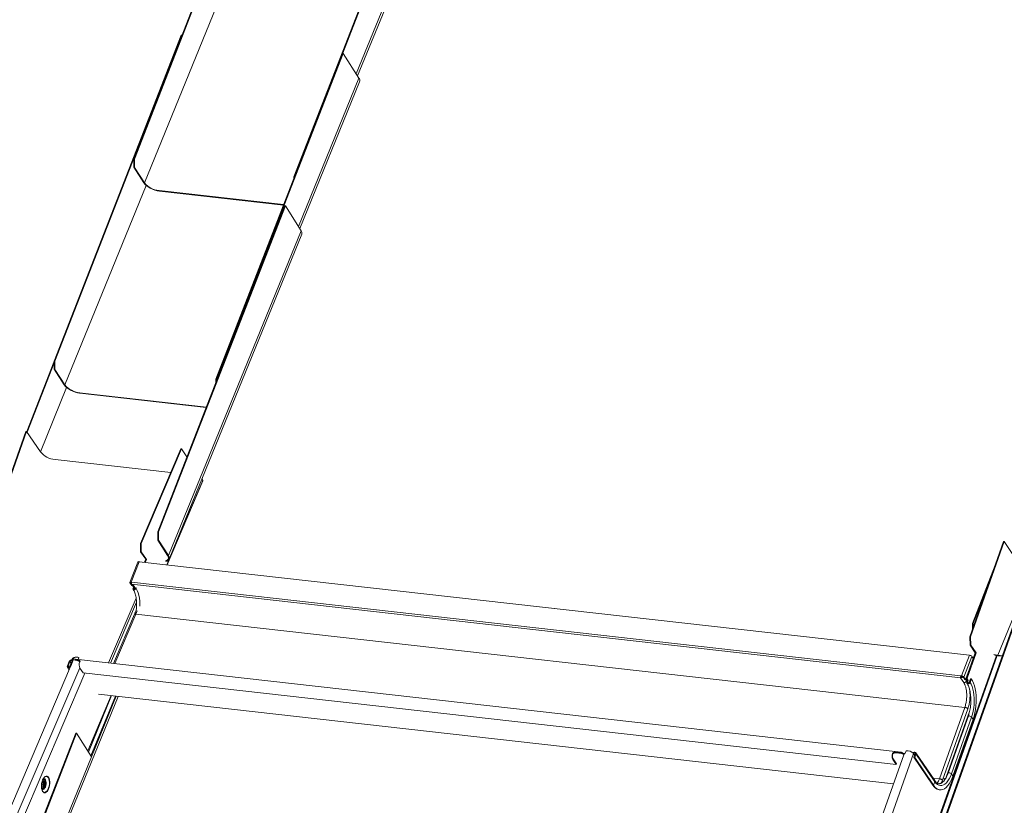
# Model space of a CAD drawing. Units: millimetres. Extents: x -23272466 to 44913, y -22484634 to 188.
# Drawn here: x -23270402 to -23270380, y -22483791 to -22483773 of the extents above; entities that cross this region are included whole.
import ezdxf

# ---------------------------------------------------------------- set-up
doc = ezdxf.new("R2010")
doc.units = ezdxf.units.MM
doc.layers.add('KEYLITE INDICATIVE VIEW FLASHING 1', color=252, linetype='Continuous')

msp = doc.modelspace()

# ---------------------------------------------------------------- linework, layer by layer
at = {"layer": 'KEYLITE INDICATIVE VIEW FLASHING 1', "linetype": 'Continuous', "lineweight": 20}
for p, q in [((-23270399.024, -22483776.417), (-23270396.235, -22483769.254)), ((-23270399.008, -22483776.419), (-23270396.219, -22483769.256)), ((-23270395.504, -22483776.814), (-23270392.715, -22483769.651)), ((-23270394.429, -22483774.096), (-23270392.699, -22483769.652)), ((-23270394.132, -22483774.549), (-23270392.354, -22483770.197)), ((-23270394.103, -22483774.594), (-23270392.34, -22483770.276)), ((-23270398.791, -22483776.942), (-23270397.001, -22483772.56)), ((-23270400.776, -22483780.858), (-23270397.986, -22483773.695)), ((-23270400.759, -22483780.86), (-23270397.97, -22483773.697)), ((-23270397.97, -22483773.697), (-23270397.986, -22483773.695)), ((-23270397.967, -22483773.702), (-23270397.97, -22483773.697)), ((-23270397.223, -22483781.258), (-23270394.434, -22483774.095)), ((-23270397.207, -22483781.26), (-23270394.418, -22483774.097)), ((-23270394.434, -22483774.095), (-23270394.418, -22483774.097)), ((-23270394.418, -22483774.097), (-23270394.073, -22483774.642)), ((-23270395.405, -22483777.901), (-23270394.073, -22483774.642)), ((-23270395.376, -22483777.946), (-23270394.059, -22483774.721)), ((-23270399.024, -22483776.417), (-23270399.008, -22483776.419)), ((-23270399.023, -22483776.6), (-23270399.024, -22483776.417)), ((-23270399.007, -22483776.602), (-23270399.008, -22483776.419)), ((-23270399.023, -22483776.6), (-23270399.007, -22483776.602)), ((-23270399.023, -22483776.6), (-23270398.807, -22483776.94)), ((-23270398.791, -22483776.942), (-23270399.007, -22483776.602)), ((-23270395.493, -22483776.815), (-23270395.504, -22483776.814)), ((-23270395.504, -22483776.843), (-23270395.504, -22483776.814)), ((-23270401.38, -22483782.408), (-23270399.291, -22483777.044)), ((-23270400.543, -22483781.383), (-23270398.753, -22483777.001)), ((-23270399.29, -22483777.044), (-23270399.291, -22483777.044)), ((-23270398.791, -22483776.942), (-23270398.807, -22483776.94)), ((-23270398.468, -22483777.114), (-23270398.462, -22483777.124)), ((-23270398.468, -22483777.114), (-23270395.73, -22483777.422)), ((-23270395.733, -22483777.431), (-23270398.462, -22483777.124)), ((-23270398.496, -22483784.611), (-23270395.707, -22483777.447)), ((-23270398.48, -22483784.612), (-23270395.691, -22483777.449)), ((-23270395.707, -22483777.447), (-23270395.691, -22483777.449)), ((-23270395.691, -22483777.449), (-23270395.346, -22483777.994)), ((-23270398.263, -22483785.135), (-23270395.346, -22483777.994)), ((-23270398.249, -22483785.214), (-23270395.332, -22483778.073)), ((-23270401.37, -22483782.424), (-23270400.775, -22483780.897)), ((-23270400.776, -22483780.858), (-23270400.759, -22483780.86)), ((-23270400.774, -22483781.04), (-23270400.776, -22483780.858)), ((-23270400.758, -22483781.042), (-23270400.759, -22483780.86)), ((-23270400.774, -22483781.04), (-23270400.758, -22483781.042)), ((-23270400.774, -22483781.04), (-23270400.559, -22483781.381)), ((-23270400.543, -22483781.383), (-23270400.758, -22483781.042)), ((-23270401.08, -22483782.852), (-23270400.504, -22483781.441)), ((-23270400.543, -22483781.383), (-23270400.559, -22483781.381)), ((-23270397.207, -22483781.26), (-23270397.223, -22483781.258)), ((-23270397.223, -22483781.34), (-23270397.223, -22483781.258)), ((-23270397.207, -22483781.299), (-23270397.207, -22483781.26)), ((-23270400.22, -22483781.555), (-23270400.213, -22483781.565)), ((-23270400.22, -22483781.555), (-23270397.429, -22483781.869)), ((-23270397.432, -22483781.878), (-23270400.213, -22483781.565)), ((-23270400.127, -22483781.565), (-23270400.121, -22483781.575)), ((-23270402.141, -22483784.5), (-23270401.397, -22483782.405)), ((-23270402.124, -22483784.501), (-23270401.381, -22483782.407)), ((-23270401.397, -22483782.405), (-23270401.381, -22483782.407)), ((-23270401.381, -22483782.407), (-23270401.08, -22483782.852)), ((-23270398.875, -22483784.867), (-23270397.988, -22483782.789)), ((-23270398.859, -22483784.87), (-23270397.972, -22483782.791)), ((-23270397.972, -22483782.791), (-23270397.988, -22483782.789)), ((-23270397.972, -22483782.791), (-23270397.855, -22483782.964)), ((-23270400.757, -22483783.024), (-23270398.211, -22483783.311)), ((-23270397.505, -22483783.483), (-23270398.296, -22483785.337)), ((-23270398.291, -22483785.337), (-23270397.503, -22483783.491)), ((-23270397.528, -22483783.449), (-23270397.505, -22483783.483)), ((-23270380.025, -22483787.324), (-23270378.663, -22483783.991)), ((-23270398.48, -22483784.612), (-23270398.496, -22483784.611)), ((-23270398.495, -22483784.793), (-23270398.496, -22483784.611)), ((-23270398.479, -22483784.795), (-23270398.48, -22483784.612)), ((-23270398.875, -22483784.867), (-23270398.859, -22483784.87)), ((-23270398.875, -22483785.048), (-23270398.875, -22483784.867)), ((-23270398.859, -22483784.87), (-23270398.859, -22483785.05)), ((-23270398.479, -22483784.795), (-23270398.495, -22483784.793)), ((-23270398.28, -22483785.133), (-23270398.495, -22483784.793)), ((-23270398.479, -22483784.795), (-23270398.263, -22483785.135)), ((-23270380.64, -22483786.921), (-23270379.897, -22483784.826)), ((-23270380.624, -22483786.922), (-23270379.881, -22483784.827)), ((-23270379.897, -22483784.826), (-23270379.881, -22483784.827)), ((-23270379.881, -22483784.827), (-23270379.448, -22483785.468)), ((-23270398.859, -22483785.05), (-23270398.875, -22483785.048)), ((-23270398.761, -22483785.216), (-23270398.875, -22483785.048)), ((-23270398.745, -22483785.219), (-23270398.859, -22483785.05)), ((-23270398.28, -22483785.133), (-23270398.263, -22483785.135)), ((-23270398.934, -22483785.275), (-23270399.11, -22483785.727)), ((-23270399.084, -22483785.719), (-23270398.908, -22483785.268)), ((-23270398.908, -22483785.268), (-23270380.649, -22483787.323)), ((-23270398.789, -22483785.281), (-23270398.761, -22483785.216)), ((-23270398.773, -22483785.283), (-23270398.745, -22483785.219)), ((-23270398.745, -22483785.219), (-23270398.761, -22483785.216)), ((-23270380.581, -22483786.628), (-23270380.082, -22483785.346)), ((-23270379.256, -22483785.453), (-23270382.236, -22483793.855)), ((-23270379.237, -22483785.447), (-23270382.218, -22483793.849)), ((-23270399.091, -22483785.741), (-23270399.108, -22483785.739)), ((-23270399.071, -22483785.793), (-23270399.108, -22483785.739)), ((-23270399.091, -22483785.741), (-23270399.087, -22483785.729)), ((-23270399.055, -22483785.795), (-23270399.091, -22483785.741)), ((-23270399.084, -22483785.719), (-23270399.073, -22483785.721)), ((-23270399.078, -22483785.729), (-23270399.084, -22483785.719)), ((-23270399.078, -22483785.729), (-23270399.075, -22483785.729)), ((-23270380.837, -22483787.774), (-23270399.073, -22483785.721)), ((-23270380.836, -22483787.817), (-23270399.072, -22483785.764)), ((-23270399.069, -22483785.769), (-23270399.072, -22483785.764)), ((-23270399.055, -22483785.795), (-23270399.071, -22483785.793)), ((-23270399.069, -22483785.769), (-23270399.048, -22483785.771)), ((-23270399.066, -22483785.769), (-23270399.029, -22483785.823)), ((-23270399.052, -22483785.789), (-23270399.055, -22483785.795)), ((-23270399.048, -22483785.771), (-23270398.989, -22483785.858)), ((-23270399.04, -22483785.848), (-23270399.029, -22483785.823)), ((-23270399.04, -22483785.848), (-23270399.024, -22483785.85)), ((-23270399.024, -22483785.85), (-23270399.017, -22483785.834)), ((-23270399.011, -22483785.871), (-23270399.024, -22483785.85)), ((-23270398.988, -22483785.856), (-23270398.981, -22483785.84)), ((-23270398.988, -22483785.856), (-23270398.972, -22483785.858)), ((-23270398.972, -22483785.858), (-23270398.965, -22483785.842)), ((-23270380.564, -22483786.629), (-23270380.254, -22483785.833)), ((-23270398.972, -22483786.069), (-23270399.58, -22483787.492)), ((-23270398.964, -22483786.16), (-23270399.534, -22483787.497)), ((-23270399.008, -22483786.424), (-23270399.469, -22483787.505)), ((-23270398.977, -22483786.418), (-23270399.442, -22483787.508)), ((-23270398.953, -22483786.348), (-23270398.977, -22483786.418)), ((-23270398.977, -22483786.418), (-23270380.75, -22483788.47)), ((-23270380.581, -22483786.628), (-23270380.564, -22483786.629)), ((-23270380.579, -22483786.75), (-23270380.581, -22483786.628)), ((-23270380.564, -22483786.705), (-23270380.564, -22483786.629)), ((-23270380.624, -22483786.922), (-23270380.64, -22483786.921)), ((-23270380.64, -22483786.921), (-23270380.632, -22483787.102)), ((-23270380.616, -22483787.104), (-23270380.624, -22483786.922)), ((-23270380.716, -22483787.828), (-23270380.519, -22483787.271)), ((-23270380.7, -22483787.829), (-23270380.502, -22483787.272)), ((-23270380.632, -22483787.102), (-23270380.616, -22483787.104)), ((-23270380.519, -22483787.271), (-23270380.632, -22483787.102)), ((-23270380.502, -22483787.272), (-23270380.616, -22483787.104)), ((-23270380.519, -22483787.271), (-23270380.502, -22483787.272)), ((-23270400.333, -22483787.381), (-23270401.776, -22483790.764)), ((-23270400.445, -22483787.461), (-23270400.485, -22483787.554)), ((-23270400.469, -22483787.557), (-23270400.429, -22483787.464)), ((-23270400.402, -22483787.503), (-23270400.429, -22483787.464)), ((-23270400.388, -22483787.47), (-23270400.428, -22483787.563)), ((-23270400.412, -22483787.565), (-23270400.372, -22483787.472)), ((-23270400.411, -22483787.479), (-23270400.396, -22483787.481)), ((-23270400.388, -22483787.462), (-23270400.396, -22483787.481)), ((-23270400.396, -22483787.481), (-23270400.394, -22483787.484)), ((-23270400.379, -22483787.401), (-23270400.389, -22483787.423)), ((-23270400.372, -22483787.472), (-23270400.388, -22483787.47)), ((-23270400.369, -22483787.465), (-23270400.386, -22483787.44)), ((-23270400.386, -22483787.44), (-23270400.359, -22483787.443)), ((-23270400.386, -22483787.44), (-23270400.386, -22483787.44)), ((-23270400.369, -22483787.465), (-23270400.386, -22483787.44)), ((-23270400.379, -22483787.401), (-23270400.363, -22483787.403)), ((-23270400.379, -22483787.424), (-23270400.353, -22483787.427)), ((-23270400.363, -22483787.403), (-23270400.372, -22483787.425)), ((-23270400.372, -22483787.472), (-23270400.372, -22483787.472)), ((-23270400.363, -22483787.403), (-23270400.35, -22483787.422)), ((-23270400.235, -22483787.429), (-23270400.327, -22483787.418)), ((-23270400.327, -22483787.418), (-23270400.325, -22483787.435)), ((-23270400.233, -22483787.446), (-23270400.325, -22483787.435)), ((-23270382.152, -22483789.454), (-23270400.305, -22483787.41)), ((-23270400.262, -22483787.442), (-23270400.262, -22483787.442)), ((-23270400.259, -22483787.443), (-23270400.26, -22483787.443)), ((-23270400.221, -22483787.449), (-23270400.256, -22483787.445)), ((-23270400.234, -22483787.376), (-23270400.251, -22483787.416)), ((-23270400.234, -22483787.384), (-23270400.248, -22483787.417)), ((-23270400.235, -22483787.429), (-23270400.233, -22483787.446)), ((-23270400.234, -22483787.376), (-23270400.234, -22483787.384)), ((-23270380.055, -22483787.328), (-23270382.117, -22483793.139)), ((-23270380.037, -22483787.332), (-23270381.95, -22483792.722)), ((-23270380.825, -22483787.775), (-23270380.649, -22483787.323)), ((-23270380.77, -22483787.803), (-23270380.593, -22483787.352)), ((-23270380.593, -22483787.352), (-23270380.563, -22483787.396)), ((-23270380.025, -22483787.324), (-23270380.018, -22483787.334)), ((-23270379.923, -22483787.335), (-23270380.025, -22483787.324)), ((-23270380.018, -22483787.334), (-23270379.926, -22483787.345)), ((-23270400.214, -22483787.598), (-23270401.588, -22483790.819)), ((-23270401.486, -22483790.97), (-23270400.099, -22483787.718)), ((-23270400.483, -22483787.583), (-23270400.444, -22483787.641)), ((-23270400.453, -22483787.58), (-23270400.469, -22483787.557)), ((-23270400.412, -22483787.565), (-23270400.412, -22483787.565)), ((-23270400.21, -22483787.605), (-23270400.137, -22483787.714)), ((-23270382.26, -22483789.726), (-23270400.137, -22483787.714)), ((-23270380.666, -22483787.687), (-23270380.733, -22483787.858)), ((-23270380.689, -22483787.749), (-23270380.69, -22483787.747)), ((-23270380.774, -22483787.925), (-23270380.844, -22483787.821)), ((-23270380.833, -22483787.822), (-23270380.844, -22483787.821)), ((-23270380.83, -22483787.783), (-23270380.837, -22483787.774)), ((-23270380.825, -22483787.775), (-23270380.837, -22483787.774)), ((-23270380.833, -22483787.822), (-23270380.836, -22483787.817)), ((-23270380.833, -22483787.822), (-23270380.832, -22483787.82)), ((-23270380.832, -22483787.82), (-23270380.827, -22483787.806)), ((-23270380.82, -22483787.802), (-23270380.831, -22483787.786)), ((-23270380.819, -22483787.785), (-23270380.83, -22483787.783)), ((-23270380.827, -22483787.806), (-23270380.83, -22483787.802)), ((-23270380.819, -22483787.785), (-23270380.825, -22483787.775)), ((-23270380.786, -22483787.801), (-23270380.77, -22483787.803)), ((-23270380.749, -22483787.856), (-23270380.786, -22483787.801)), ((-23270380.733, -22483787.858), (-23270380.77, -22483787.803)), ((-23270380.733, -22483787.858), (-23270380.749, -22483787.856)), ((-23270380.71, -22483787.884), (-23270380.731, -22483787.852)), ((-23270380.716, -22483787.828), (-23270380.7, -22483787.829)), ((-23270380.688, -22483787.87), (-23270380.716, -22483787.828)), ((-23270380.71, -22483787.884), (-23270380.7, -22483787.903)), ((-23270380.704, -22483787.915), (-23270380.688, -22483787.87)), ((-23270380.688, -22483787.916), (-23270380.704, -22483787.915)), ((-23270380.672, -22483787.871), (-23270380.7, -22483787.829)), ((-23270380.694, -22483787.765), (-23270380.696, -22483787.762)), ((-23270380.688, -22483787.87), (-23270380.672, -22483787.871)), ((-23270380.688, -22483787.916), (-23270380.672, -22483787.871)), ((-23270380.688, -22483787.916), (-23270380.675, -22483787.935)), ((-23270380.65, -22483787.919), (-23270380.622, -22483787.841)), ((-23270380.634, -22483787.92), (-23270380.65, -22483787.919)), ((-23270380.634, -22483787.92), (-23270380.606, -22483787.842)), ((-23270380.606, -22483787.842), (-23270380.622, -22483787.841)), ((-23270399.803, -22483788.18), (-23270382.32, -22483790.148)), ((-23270401.081, -22483792.423), (-23270399.368, -22483788.229)), ((-23270399.523, -22483788.211), (-23270400.039, -22483789.422)), ((-23270400.036, -22483789.427), (-23270399.517, -22483788.212)), ((-23270400.02, -22483789.451), (-23270399.514, -22483788.212)), ((-23270399.429, -22483788.222), (-23270399.966, -22483789.537)), ((-23270399.956, -22483789.553), (-23270399.413, -22483788.224)), ((-23270380.75, -22483788.47), (-23270381.307, -22483790.039)), ((-23270380.683, -22483788.502), (-23270381.24, -22483790.071)), ((-23270380.643, -22483788.561), (-23270381.156, -22483790.005)), ((-23270381.129, -22483789.949), (-23270380.663, -22483788.634)), ((-23270380.673, -22483788.667), (-23270381.116, -22483789.915)), ((-23270381.044, -22483789.931), (-23270380.601, -22483788.683)), ((-23270381.011, -22483789.98), (-23270380.568, -22483788.732)), ((-23270380.601, -22483788.683), (-23270380.568, -22483788.732)), ((-23270401.413, -22483791.896), (-23270400.299, -22483789.035)), ((-23270401.402, -22483791.913), (-23270400.282, -22483789.037)), ((-23270400.299, -22483789.035), (-23270400.282, -22483789.037)), ((-23270399.956, -22483789.553), (-23270400.282, -22483789.037)), ((-23270382.126, -22483789.486), (-23270382.282, -22483789.468)), ((-23270382.174, -22483789.462), (-23270382.266, -22483789.452)), ((-23270382.266, -22483789.452), (-23270382.264, -22483789.469)), ((-23270382.172, -22483789.479), (-23270382.264, -22483789.469)), ((-23270382.174, -22483789.462), (-23270382.172, -22483789.479)), ((-23270382.146, -22483789.456), (-23270382.149, -22483789.474)), ((-23270382.12, -22483789.47), (-23270382.126, -22483789.486)), ((-23270382.042, -22483789.424), (-23270382.066, -22483789.491)), ((-23270381.411, -22483790.079), (-23270381.825, -22483789.465)), ((-23270401.109, -22483792.376), (-23270399.956, -22483789.553)), ((-23270382.093, -22483789.51), (-23270383.279, -22483792.853)), ((-23270381.877, -22483789.486), (-23270383.086, -22483792.896)), ((-23270382.336, -22483789.484), (-23270382.33, -22483789.494)), ((-23270382.333, -22483789.618), (-23270382.327, -22483789.602)), ((-23270382.26, -22483789.726), (-23270382.333, -22483789.618)), ((-23270382.254, -22483789.711), (-23270382.327, -22483789.602)), ((-23270382.077, -22483789.485), (-23270382.082, -22483789.497)), ((-23270382.077, -22483789.485), (-23270382.064, -22483789.486)), ((-23270381.852, -22483789.523), (-23270381.877, -22483789.486)), ((-23270381.839, -22483789.489), (-23270381.867, -22483789.567)), ((-23270381.851, -22483789.568), (-23270381.867, -22483789.567)), ((-23270381.867, -22483789.567), (-23270381.453, -22483790.181)), ((-23270381.823, -22483789.49), (-23270381.851, -22483789.568)), ((-23270381.851, -22483789.568), (-23270381.436, -22483790.182)), ((-23270381.823, -22483789.49), (-23270381.839, -22483789.489)), ((-23270381.823, -22483789.49), (-23270381.409, -22483790.104)), ((-23270382.26, -22483789.726), (-23270382.254, -22483789.711)), ((-23270401.004, -22483790.02), (-23270401.003, -22483790.018)), ((-23270400.991, -22483790.005), (-23270400.996, -22483790.01)), ((-23270400.983, -22483789.998), (-23270400.991, -22483790.005)), ((-23270400.978, -22483790.113), (-23270400.989, -22483790.097)), ((-23270400.989, -22483790.098), (-23270400.989, -22483790.097)), ((-23270381.448, -22483790.024), (-23270381.307, -22483790.039)), ((-23270381.409, -22483790.104), (-23270381.436, -22483790.182)), ((-23270381.24, -22483790.071), (-23270381.266, -22483790.133)), ((-23270381.209, -22483790.034), (-23270381.186, -22483790.056)), ((-23270381.044, -22483789.931), (-23270381.011, -22483789.98)), ((-23270401.007, -22483790.218), (-23270400.991, -22483790.206)), ((-23270381.436, -22483790.182), (-23270381.453, -22483790.181)), ((-23270381.31, -22483790.28), (-23270381.294, -22483790.281))]:
    msp.add_line(p, q, dxfattribs=at)
at = {"layer": 'KEYLITE INDICATIVE VIEW FLASHING 1', "linetype": 'Continuous', "lineweight": 20, "flags": 128}
for points in [[(-23270398.462, -22483777.124), (-23270398.512, -22483777.116), (-23270398.564, -22483777.102), (-23270398.616, -22483777.082), (-23270398.665, -22483777.059), (-23270398.711, -22483777.032), (-23270398.751, -22483777.002), (-23270398.783, -22483776.971), (-23270398.807, -22483776.94)], [(-23270400.213, -22483781.565), (-23270400.263, -22483781.556), (-23270400.315, -22483781.542), (-23270400.367, -22483781.523), (-23270400.417, -22483781.499), (-23270400.462, -22483781.472), (-23270400.502, -22483781.443), (-23270400.535, -22483781.412), (-23270400.559, -22483781.381)], [(-23270398.33, -22483785.251), (-23270398.305, -22483785.243), (-23270398.282, -22483785.229), (-23270398.267, -22483785.21), (-23270398.262, -22483785.187), (-23270398.266, -22483785.161), (-23270398.28, -22483785.133)], [(-23270398.323, -22483785.262), (-23270398.291, -22483785.253), (-23270398.266, -22483785.237), (-23270398.25, -22483785.217), (-23270398.244, -22483785.193), (-23270398.249, -22483785.165), (-23270398.263, -22483785.135)], [(-23270398.934, -22483785.275), (-23270398.933, -22483785.275), (-23270398.931, -22483785.271), (-23270398.927, -22483785.269), (-23270398.922, -22483785.268), (-23270398.915, -22483785.267), (-23270398.908, -22483785.268)], [(-23270399.084, -22483785.719), (-23270399.092, -22483785.719), (-23270399.098, -22483785.719), (-23270399.103, -22483785.721), (-23270399.107, -22483785.723), (-23270399.11, -22483785.726), (-23270399.111, -22483785.73), (-23270399.11, -22483785.734), (-23270399.108, -22483785.739)], [(-23270399.078, -22483785.729), (-23270399.082, -22483785.729), (-23270399.086, -22483785.729), (-23270399.089, -22483785.73), (-23270399.091, -22483785.731), (-23270399.093, -22483785.733), (-23270399.093, -22483785.735), (-23270399.093, -22483785.738), (-23270399.091, -22483785.741)], [(-23270398.972, -22483785.858), (-23270398.98, -22483785.87), (-23270398.992, -22483785.88), (-23270399.006, -22483785.885), (-23270399.02, -22483785.886), (-23270399.032, -22483785.882), (-23270399.04, -22483785.873), (-23270399.043, -22483785.861), (-23270399.04, -22483785.848)], [(-23270398.988, -22483785.856), (-23270398.992, -22483785.862), (-23270398.998, -22483785.867), (-23270399.006, -22483785.87), (-23270399.013, -22483785.871), (-23270399.02, -22483785.868), (-23270399.024, -22483785.863), (-23270399.026, -22483785.857), (-23270399.024, -22483785.85)], [(-23270398.972, -22483785.858), (-23270398.947, -22483785.9), (-23270398.927, -22483785.95), (-23270398.911, -22483786.006), (-23270398.899, -22483786.067), (-23270398.892, -22483786.133), (-23270398.889, -22483786.202), (-23270398.89, -22483786.245)], [(-23270380.025, -22483787.324), (-23270380.071, -22483787.316), (-23270380.11, -22483787.306)], [(-23270400.333, -22483787.381), (-23270400.328, -22483787.374), (-23270400.317, -22483787.368), (-23270400.301, -22483787.365), (-23270400.281, -22483787.365), (-23270400.258, -22483787.369), (-23270400.234, -22483787.376)], [(-23270380.018, -22483787.334), (-23270380.068, -22483787.326), (-23270380.103, -22483787.317)], [(-23270400.485, -22483787.554), (-23270400.488, -22483787.568), (-23270400.485, -22483787.581), (-23270400.476, -22483787.59), (-23270400.463, -22483787.595), (-23270400.448, -22483787.594), (-23270400.433, -22483787.588), (-23270400.42, -22483787.578), (-23270400.412, -22483787.565)], [(-23270400.428, -22483787.563), (-23270400.432, -22483787.57), (-23270400.44, -22483787.576), (-23270400.448, -22483787.579), (-23270400.457, -22483787.58), (-23270400.464, -22483787.577), (-23270400.469, -22483787.572), (-23270400.47, -22483787.565), (-23270400.469, -22483787.557)], [(-23270380.704, -22483787.915), (-23270380.706, -22483787.928), (-23270380.702, -22483787.939), (-23270380.693, -22483787.947), (-23270380.681, -22483787.951), (-23270380.666, -22483787.949), (-23270380.652, -22483787.943), (-23270380.641, -22483787.933), (-23270380.634, -22483787.92)], [(-23270380.688, -22483787.916), (-23270380.689, -22483787.923), (-23270380.687, -22483787.929), (-23270380.682, -22483787.933), (-23270380.675, -22483787.935), (-23270380.668, -22483787.934), (-23270380.66, -22483787.931), (-23270380.654, -22483787.926), (-23270380.65, -22483787.919)], [(-23270380.601, -22483788.683), (-23270380.581, -22483788.619), (-23270380.565, -22483788.552), (-23270380.553, -22483788.481), (-23270380.545, -22483788.409), (-23270380.541, -22483788.337), (-23270380.542, -22483788.265), (-23270380.547, -22483788.196), (-23270380.557, -22483788.13), (-23270380.57, -22483788.068), (-23270380.588, -22483788.012), (-23270380.609, -22483787.963), (-23270380.634, -22483787.92)], [(-23270380.568, -22483788.732), (-23270380.546, -22483788.664), (-23270380.528, -22483788.591), (-23270380.514, -22483788.516), (-23270380.504, -22483788.439), (-23270380.499, -22483788.361), (-23270380.498, -22483788.283), (-23270380.501, -22483788.207), (-23270380.509, -22483788.134), (-23270380.521, -22483788.064), (-23270380.536, -22483787.999), (-23270380.556, -22483787.94), (-23270380.58, -22483787.888), (-23270380.606, -22483787.842)], [(-23270380.673, -22483788.667), (-23270380.671, -22483788.663), (-23270380.663, -22483788.659), (-23270380.65, -22483788.659), (-23270380.636, -22483788.662), (-23270380.621, -22483788.667), (-23270380.609, -22483788.674), (-23270380.601, -22483788.683)], [(-23270381.887, -22483789.474), (-23270381.886, -22483789.472), (-23270381.874, -22483789.462), (-23270381.86, -22483789.455), (-23270381.846, -22483789.454), (-23270381.834, -22483789.458), (-23270381.825, -22483789.466), (-23270381.821, -22483789.477), (-23270381.823, -22483789.49)], [(-23270381.877, -22483789.486), (-23270381.873, -22483789.479), (-23270381.867, -22483789.474), (-23270381.859, -22483789.47), (-23270381.852, -22483789.47), (-23270381.845, -22483789.471), (-23270381.84, -22483789.476), (-23270381.838, -22483789.482), (-23270381.839, -22483789.489)], [(-23270381.116, -22483789.915), (-23270381.114, -22483789.911), (-23270381.105, -22483789.907), (-23270381.093, -22483789.907), (-23270381.079, -22483789.91), (-23270381.064, -22483789.915), (-23270381.052, -22483789.922), (-23270381.044, -22483789.931)], [(-23270401.029, -22483790.064), (-23270401.013, -22483790.032), (-23270400.994, -22483790.007), (-23270400.974, -22483789.989), (-23270400.953, -22483789.98), (-23270400.932, -22483789.98), (-23270400.913, -22483789.99), (-23270400.897, -22483790.008), (-23270400.884, -22483790.033), (-23270400.875, -22483790.066), (-23270400.87, -22483790.103), (-23270400.87, -22483790.143), (-23270400.875, -22483790.184), (-23270400.884, -22483790.224), (-23270400.897, -22483790.261), (-23270400.913, -22483790.293), (-23270400.932, -22483790.318), (-23270400.952, -22483790.336), (-23270400.973, -22483790.345), (-23270400.994, -22483790.345), (-23270401.013, -22483790.335), (-23270401.029, -22483790.317), (-23270401.042, -22483790.292), (-23270401.051, -22483790.259), (-23270401.056, -22483790.222), (-23270401.056, -22483790.182), (-23270401.051, -22483790.141), (-23270401.042, -22483790.101), (-23270401.029, -22483790.064)], [(-23270400.989, -22483790.097), (-23270401, -22483790.088), (-23270401.013, -22483790.089), (-23270401.026, -22483790.1), (-23270401.037, -22483790.119), (-23270401.045, -22483790.144), (-23270401.048, -22483790.17), (-23270401.045, -22483790.194), (-23270401.037, -22483790.212), (-23270401.026, -22483790.222), (-23270401.013, -22483790.221), (-23270401.006, -22483790.217)], [(-23270401.038, -22483790.299), (-23270401.028, -22483790.315), (-23270401.011, -22483790.33), (-23270400.992, -22483790.337), (-23270400.972, -22483790.334), (-23270400.951, -22483790.321), (-23270400.931, -22483790.3), (-23270400.914, -22483790.272), (-23270400.899, -22483790.238), (-23270400.888, -22483790.199), (-23270400.881, -22483790.159), (-23270400.88, -22483790.118), (-23270400.883, -22483790.08), (-23270400.89, -22483790.047), (-23270400.902, -22483790.019), (-23270400.918, -22483790), (-23270400.936, -22483789.989), (-23270400.956, -22483789.987), (-23270400.977, -22483789.995), (-23270400.978, -22483789.995)], [(-23270400.978, -22483790.112), (-23270400.983, -22483790.093), (-23270400.992, -22483790.076), (-23270401.005, -22483790.067), (-23270401.02, -22483790.067), (-23270401.034, -22483790.077)], [(-23270400.984, -22483790.21), (-23270400.974, -22483790.181), (-23270400.969, -22483790.151), (-23270400.969, -22483790.12), (-23270400.973, -22483790.092), (-23270400.981, -22483790.07), (-23270400.993, -22483790.056), (-23270401.008, -22483790.05), (-23270401.024, -22483790.053), (-23270401.025, -22483790.054)], [(-23270400.977, -22483790.186), (-23270400.972, -22483790.167), (-23270400.969, -22483790.146), (-23270400.972, -22483790.128), (-23270400.977, -22483790.113), (-23270400.986, -22483790.106), (-23270400.996, -22483790.107), (-23270401.006, -22483790.115), (-23270401.015, -22483790.13), (-23270401.021, -22483790.149), (-23270401.023, -22483790.169), (-23270401.021, -22483790.188), (-23270401.015, -22483790.202), (-23270401.006, -22483790.209), (-23270400.996, -22483790.209), (-23270400.986, -22483790.201), (-23270400.977, -22483790.186)], [(-23270400.97, -22483790.221), (-23270400.96, -22483790.189), (-23270400.954, -22483790.154), (-23270400.952, -22483790.12), (-23270400.956, -22483790.088), (-23270400.965, -22483790.062), (-23270400.977, -22483790.043), (-23270400.993, -22483790.033), (-23270401.01, -22483790.034), (-23270401.017, -22483790.036)], [(-23270400.992, -22483790.177), (-23270400.988, -22483790.163), (-23270400.987, -22483790.148), (-23270400.988, -22483790.134), (-23270400.992, -22483790.124), (-23270400.999, -22483790.119), (-23270401.006, -22483790.119), (-23270401.012, -22483790.123)], [(-23270400.991, -22483790.345), (-23270400.974, -22483790.345), (-23270400.953, -22483790.336), (-23270400.933, -22483790.318), (-23270400.914, -22483790.293), (-23270400.898, -22483790.261), (-23270400.885, -22483790.224), (-23270400.876, -22483790.184), (-23270400.871, -22483790.143), (-23270400.871, -22483790.103), (-23270400.876, -22483790.066), (-23270400.885, -22483790.033), (-23270400.898, -22483790.008), (-23270400.914, -22483789.99), (-23270400.933, -22483789.98), (-23270400.937, -22483789.98)], [(-23270381.436, -22483790.182), (-23270381.407, -22483790.22), (-23270381.375, -22483790.249), (-23270381.342, -22483790.269), (-23270381.306, -22483790.279), (-23270381.27, -22483790.281), (-23270381.234, -22483790.273), (-23270381.197, -22483790.256), (-23270381.162, -22483790.229), (-23270381.127, -22483790.194), (-23270381.094, -22483790.151), (-23270381.064, -22483790.101), (-23270381.036, -22483790.043), (-23270381.011, -22483789.98)], [(-23270381.409, -22483790.104), (-23270381.381, -22483790.139), (-23270381.352, -22483790.164), (-23270381.32, -22483790.181), (-23270381.287, -22483790.189), (-23270381.253, -22483790.187), (-23270381.219, -22483790.175), (-23270381.186, -22483790.155), (-23270381.153, -22483790.125), (-23270381.123, -22483790.087), (-23270381.094, -22483790.042), (-23270381.067, -22483789.989), (-23270381.044, -22483789.931)], [(-23270401.056, -22483790.224), (-23270401.056, -22483790.224), (-23270401.044, -22483790.238), (-23270401.031, -22483790.242), (-23270401.016, -22483790.237), (-23270401.002, -22483790.223), (-23270400.992, -22483790.206)], [(-23270401.054, -22483790.248), (-23270401.043, -22483790.256), (-23270401.027, -22483790.258), (-23270401.011, -22483790.25), (-23270400.997, -22483790.233), (-23270400.984, -22483790.21)], [(-23270401.052, -22483790.267), (-23270401.037, -22483790.276), (-23270401.019, -22483790.276), (-23270401.001, -22483790.266), (-23270400.985, -22483790.247), (-23270400.97, -22483790.221)], [(-23270401.043, -22483790.289), (-23270401.042, -22483790.291), (-23270401.038, -22483790.299)], [(-23270401.021, -22483790.186), (-23270401.02, -22483790.188), (-23270401.014, -22483790.194), (-23270401.006, -22483790.193), (-23270400.999, -22483790.187), (-23270400.992, -22483790.177)]]:
    msp.add_lwpolyline(points, dxfattribs=at)
at = {"layer": 'KEYLITE INDICATIVE VIEW FLASHING 1', "linetype": 'Continuous', "lineweight": 20}
for centre, radius, start, end in [((-23270394.141, -22483774.695), 0.0867, 342.9184, 38.1388), ((-23270398.422, -22483776.638), 0.478, 219.4695, 264.4559), ((-23270395.415, -22483778.048), 0.0868, 342.9257, 38.1231), ((-23270400.173, -22483781.078), 0.478, 219.4695, 264.4559), ((-23270400.711, -22483782.548), 0.478, 219.4695, 264.4559), ((-23270397.512, -22483783.489), 0.00899, 343.4678, 40.8604), ((-23270399.044, -22483785.737), 0.0362, 167.0056, 206.5757), ((-23270399.024, -22483785.741), 0.0529, 156.9635, 205.5318), ((-23270400.387, -22483787.487), 0.0636, 83.2303, 156.0868), ((-23270400.391, -22483787.48), 0.0413, 82.9209, 156.1254), ((-23270400.336, -22483787.419), 0.0466, 79.213, 156.9755), ((-23270400.34, -22483787.413), 0.025, 80.7649, 156.8016), ((-23270400.307, -22483787.438), 0.0282, 85.5847, 134.2974), ((-23270400.343, -22483787.674), 0.246, 57.3954, 70.7516), ((-23270400.063, -22483787.535), 0.163, 156.9641, 205.5379), ((-23270380.657, -22483787.407), 0.0843, 41.3163, 84.5452), ((-23270380.788, -22483787.794), 0.0529, 156.9635, 205.5318), ((-23270380.81, -22483787.792), 0.022, 156.9622, 205.526), ((-23270380.841, -22483787.755), 0.0663, 277.8048, 320.3912), ((-23270380.836, -22483787.762), 0.0435, 281.3742, 320.9468), ((-23270380.833, -22483787.859), 0.0843, 41.3163, 84.5452), ((-23270380.823, -22483787.834), 0.0496, 41.3153, 84.5459), ((-23270382.155, -22483789.481), 0.027, 70.8564, 134.9468), ((-23270382.156, -22483789.494), 0.0219, 70.8602, 134.9788), ((-23270382.063, -22483789.37), 0.116, 240.1628, 262.6707), ((-23270382.017, -22483789.61), 0.187, 41.3871, 97.5999), ((-23270382.186, -22483789.548), 0.163, 156.9641, 205.5379), ((-23270382.208, -22483789.545), 0.132, 156.9639, 205.5385), ((-23270382.068, -22483789.385), 0.117, 240.2175, 261.3589), ((-23270382.063, -22483789.524), 0.0333, 94.559, 155.0264), ((-23270401.088, -22483790.144), 0.0927, 327.8249, 16.5134), ((-23270381.433, -22483790.094), 0.0269, 337.2896, 32.7355), ((-23270381.283, -22483790.089), 0.193, 208.5521, 261.9536)]:
    msp.add_arc(centre, radius, start, end, dxfattribs=at)
for points, knots in [([(-23270399.039, -22483785.875), (-23270399.035, -22483785.881), (-23270399.024, -22483785.897), (-23270399.008, -22483785.93), (-23270398.992, -22483785.975), (-23270398.979, -22483786.026), (-23270398.97, -22483786.082), (-23270398.964, -22483786.141), (-23270398.962, -22483786.204), (-23270398.965, -22483786.268), (-23270398.969, -22483786.318), (-23270398.974, -22483786.345), (-23270398.975, -22483786.351)], [0, 0, 0, 0, 0.059114, 0.171693, 0.284406, 0.397437, 0.510967, 0.624971, 0.739361, 0.854041, 0.968911, 1, 1, 1, 1]), ([(-23270398.962, -22483786.267), (-23270398.966, -22483786.287), (-23270398.976, -22483786.343), (-23270398.996, -22483786.393), (-23270399.008, -22483786.425)], [0, 0, 0, 0, 0.357738, 1, 1, 1, 1]), ([(-23270398.977, -22483786.418), (-23270398.98, -22483786.417), (-23270398.986, -22483786.417), (-23270398.994, -22483786.417), (-23270399, -22483786.418), (-23270399.005, -22483786.421), (-23270399.008, -22483786.423), (-23270399.008, -22483786.425), (-23270399.008, -22483786.425)], [0, 0, 0, 0, 0.193634, 0.387289, 0.580922, 0.774579, 0.968223, 1, 1, 1, 1]), ([(-23270400.213, -22483787.471), (-23270400.211, -22483787.465), (-23270400.208, -22483787.456), (-23270400.208, -22483787.446), (-23270400.21, -22483787.439), (-23270400.218, -22483787.433), (-23270400.229, -22483787.43), (-23270400.235, -22483787.429)], [0, 0, 0, 0, 0.269499, 0.389455, 0.504304, 0.735733, 1, 1, 1, 1]), ([(-23270400.204, -22483787.461), (-23270400.204, -22483787.461), (-23270400.204, -22483787.459), (-23270400.207, -22483787.455), (-23270400.216, -22483787.449), (-23270400.227, -22483787.447), (-23270400.233, -22483787.446)], [0, 0, 0, 0, 0.00423, 0.17834, 0.551665, 1, 1, 1, 1]), ([(-23270380.774, -22483787.925), (-23270380.77, -22483787.925), (-23270380.764, -22483787.925), (-23270380.754, -22483787.924), (-23270380.744, -22483787.92), (-23270380.735, -22483787.915), (-23270380.726, -22483787.909), (-23270380.719, -22483787.901), (-23270380.713, -22483787.893), (-23270380.711, -22483787.887), (-23270380.71, -22483787.884)], [0, 0, 0, 0, 0.124989, 0.249991, 0.37495, 0.499943, 0.624958, 0.749918, 0.874957, 1, 1, 1, 1]), ([(-23270380.774, -22483787.925), (-23270380.765, -22483787.939), (-23270380.748, -22483787.968), (-23270380.728, -22483788.027), (-23270380.714, -22483788.095), (-23270380.708, -22483788.155), (-23270380.707, -22483788.2), (-23270380.707, -22483788.231), (-23270380.709, -22483788.265), (-23270380.714, -22483788.317), (-23270380.725, -22483788.389), (-23270380.741, -22483788.442), (-23270380.75, -22483788.47)], [0, 0, 0, 0, 0.119905, 0.243235, 0.369991, 0.500188, 0.545243, 0.595299, 0.65035, 0.710389, 0.845268, 1, 1, 1, 1]), ([(-23270380.702, -22483787.939), (-23270380.698, -22483787.945), (-23270380.687, -22483787.962), (-23270380.671, -22483787.995), (-23270380.654, -22483788.04), (-23270380.639, -22483788.091), (-23270380.628, -22483788.147), (-23270380.62, -22483788.207), (-23270380.616, -22483788.27), (-23270380.615, -22483788.335), (-23270380.618, -22483788.401), (-23270380.625, -22483788.466), (-23270380.636, -22483788.531), (-23270380.65, -22483788.593), (-23270380.663, -22483788.637), (-23270380.671, -22483788.661), (-23270380.673, -22483788.667)], [0, 0, 0, 0, 0.040534, 0.117159, 0.194041, 0.271324, 0.349029, 0.427087, 0.50542, 0.583953, 0.6626, 0.741308, 0.819973, 0.898531, 0.976912, 1, 1, 1, 1]), ([(-23270380.643, -22483788.079), (-23270380.64, -22483788.107), (-23270380.633, -22483788.164), (-23270380.634, -22483788.24), (-23270380.639, -22483788.301), (-23270380.646, -22483788.359), (-23270380.66, -22483788.429), (-23270380.675, -22483788.478), (-23270380.683, -22483788.502)], [0, 0, 0, 0, 0.203159, 0.412269, 0.515248, 0.617568, 0.814214, 1, 1, 1, 1]), ([(-23270380.75, -22483788.47), (-23270380.747, -22483788.47), (-23270380.741, -22483788.471), (-23270380.731, -22483788.473), (-23270380.721, -22483788.476), (-23270380.711, -22483788.48), (-23270380.702, -22483788.485), (-23270380.694, -22483788.49), (-23270380.687, -22483788.496), (-23270380.685, -22483788.5), (-23270380.683, -22483788.502)], [0, 0, 0, 0, 0.125003, 0.250001, 0.375003, 0.5, 0.625003, 0.75, 0.875, 1, 1, 1, 1]), ([(-23270382.266, -22483789.452), (-23270382.273, -22483789.451), (-23270382.282, -22483789.451), (-23270382.296, -22483789.453), (-23270382.309, -22483789.457), (-23270382.324, -22483789.465), (-23270382.332, -22483789.477), (-23270382.336, -22483789.484)], [0, 0, 0, 0, 0.245374, 0.358465, 0.470987, 0.7118, 1, 1, 1, 1]), ([(-23270382.264, -22483789.469), (-23270382.27, -22483789.468), (-23270382.282, -22483789.467), (-23270382.299, -22483789.47), (-23270382.31, -22483789.474), (-23270382.321, -22483789.481), (-23270382.326, -22483789.488), (-23270382.33, -22483789.494)], [0, 0, 0, 0, 0.269927, 0.503987, 0.618363, 0.73673, 1, 1, 1, 1]), ([(-23270382.12, -22483789.47), (-23270382.125, -22483789.467), (-23270382.134, -22483789.461), (-23270382.142, -22483789.457), (-23270382.146, -22483789.456)], [0, 0, 0, 0, 0.464278, 1, 1, 1, 1]), ([(-23270382.126, -22483789.486), (-23270382.13, -22483789.483), (-23270382.139, -22483789.478), (-23270382.146, -22483789.475), (-23270382.149, -22483789.474)], [0, 0, 0, 0, 0.4727331, 1, 1, 1, 1]), ([(-23270401.057, -22483790.193), (-23270401.057, -22483790.185), (-23270401.056, -22483790.164), (-23270401.051, -22483790.131), (-23270401.043, -22483790.097), (-23270401.035, -22483790.077), (-23270401.031, -22483790.068)], [0, 0, 0, 0, 0.184815, 0.47158, 0.758716, 1, 1, 1, 1]), ([(-23270401.031, -22483790.068), (-23270401.031, -22483790.066), (-23270401.027, -22483790.055), (-23270401.021, -22483790.046), (-23270401.017, -22483790.038)], [0, 0, 0, 0, 0.1479036, 1, 1, 1, 1]), ([(-23270401, -22483790.119), (-23270401, -22483790.119), (-23270400.999, -22483790.123), (-23270400.998, -22483790.134), (-23270400.999, -22483790.151), (-23270401.002, -22483790.17), (-23270401.007, -22483790.185), (-23270401.01, -22483790.192), (-23270401.012, -22483790.194), (-23270401.012, -22483790.194)], [0, 0, 0, 0, 0.03407, 0.217052, 0.425838, 0.652186, 0.878638, 0.998972, 1, 1, 1, 1]), ([(-23270401.003, -22483790.018), (-23270401.002, -22483790.017), (-23270400.998, -22483790.011), (-23270400.995, -22483790.009), (-23270400.992, -22483790.007)], [0, 0, 0, 0, 0.214971, 1, 1, 1, 1]), ([(-23270381.116, -22483789.915), (-23270381.12, -22483789.924), (-23270381.13, -22483789.952), (-23270381.148, -22483789.993), (-23270381.172, -22483790.037), (-23270381.197, -22483790.073), (-23270381.223, -22483790.103), (-23270381.249, -22483790.125), (-23270381.274, -22483790.139), (-23270381.298, -22483790.147), (-23270381.321, -22483790.147), (-23270381.343, -22483790.142), (-23270381.367, -22483790.128), (-23270381.389, -22483790.109), (-23270381.404, -22483790.089), (-23270381.411, -22483790.079)], [0, 0, 0, 0, 0.041674, 0.120701, 0.199352, 0.277484, 0.355102, 0.432435, 0.509955, 0.589039, 0.672684, 0.764457, 0.842024, 0.924733, 1, 1, 1, 1]), ([(-23270381.307, -22483790.039), (-23270381.314, -22483790.058), (-23270381.328, -22483790.094), (-23270381.345, -22483790.123), (-23270381.354, -22483790.137)], [0, 0, 0, 0, 0.500002, 1, 1, 1, 1]), ([(-23270381.307, -22483790.039), (-23270381.304, -22483790.04), (-23270381.298, -22483790.04), (-23270381.288, -22483790.043), (-23270381.277, -22483790.046), (-23270381.268, -22483790.05), (-23270381.259, -22483790.055), (-23270381.251, -22483790.06), (-23270381.244, -22483790.066), (-23270381.241, -22483790.069), (-23270381.24, -22483790.071)], [0, 0, 0, 0, 0.124998, 0.250001, 0.374999, 0.5, 0.625, 0.75, 0.874999, 1, 1, 1, 1]), ([(-23270401.05, -22483790.267), (-23270401.052, -22483790.258), (-23270401.056, -22483790.239), (-23270401.058, -22483790.213), (-23270401.057, -22483790.197), (-23270401.057, -22483790.193)], [0, 0, 0, 0, 0.4013412, 0.8428824, 1, 1, 1, 1])]:
    msp.add_open_spline(points, degree=3, knots=knots, dxfattribs=at)

doc.saveas('drawing.dxf')
